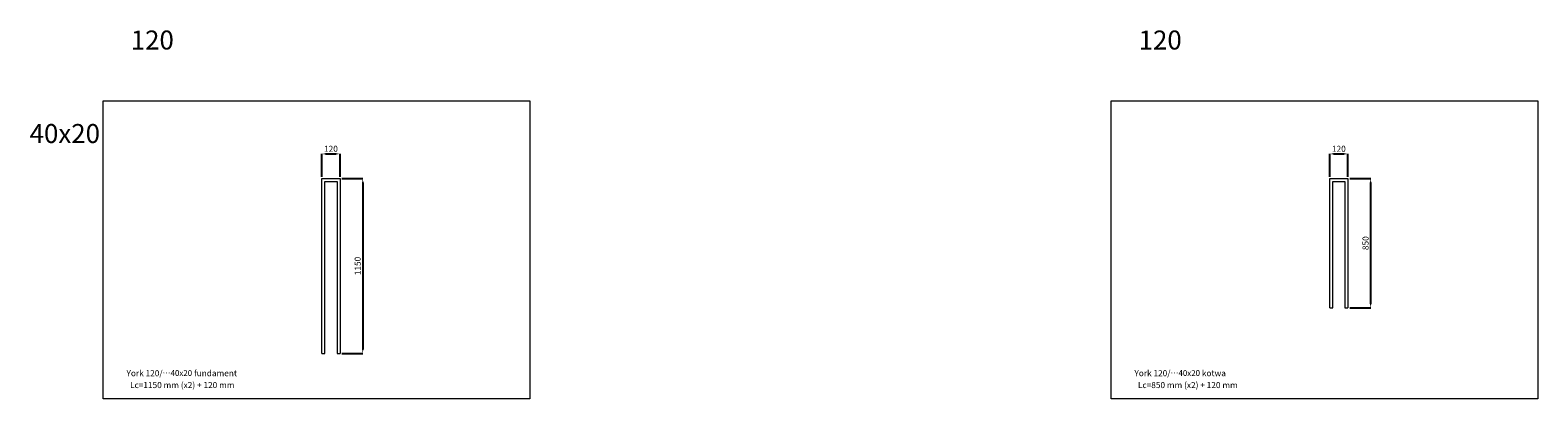
# Model space of a CAD drawing. Units: millimetres. Extents: x -7369 to 14011, y -3922 to 2990.
# Drawn here: x 4079 to 14011, y 24 to 2450 of the extents above; entities that cross this region are included whole.
import ezdxf

# ---------------------------------------------------------------- set-up
doc = ezdxf.new("R2010")
doc.units = ezdxf.units.MM
doc.layers.add('Layer1', color=7, linetype='Continuous', lineweight=5)
doc.layers.add('obrys', color=7, linetype='Continuous', lineweight=20)
doc.styles.get("Standard").update_dxf_attribs({"font": 'arial.ttf'})
doc.dimstyles.new('Copy of ISO-25', dxfattribs={"dimtxt": 40, "dimasz": 25, "dimexe": 1.25, "dimexo": 12.5, "dimgap": 8, "dimtad": 1, "dimdec": 0, "dimtxsty": 'Standard', "dimcen": 2.5, "dimadec": 0, "dimazin": 0, "dimtfac": 1, "dimtdec": 0, "dimtmove": 0, "dimatfit": 3, "dimfxl": 1, "dimarcsym": 0})

# ---------------------------------------------------------------- blocks, each defined once
blk = doc.blocks.new('*D12')
at = {"layer": 'Defpoints', "color": 0, "transparency": 16777216}
for p in [(6120.3, 1635.7), (6000.3, 1473), (6120.3, 1473)]:
    blk.add_point(p, dxfattribs=at)
at = {"layer": 'Layer1', "color": 0, "lineweight": -2, "transparency": 16777216}
for p, q in [((6000.3, 1485.5), (6000.3, 1636.9)), ((6025.3, 1635.7), (6095.3, 1635.7)), ((6120.3, 1485.5), (6120.3, 1636.9))]:
    blk.add_line(p, q, dxfattribs=at)
at = {"layer": 'Layer1', "color": 0, "transparency": 16777216}
for points in [[(6025.3, 1639.9), (6025.3, 1631.5), (6000.3, 1635.7)], [(6095.3, 1639.9), (6095.3, 1631.5), (6120.3, 1635.7)]]:
    blk.add_solid(points, dxfattribs=at)
at = {"layer": 'Layer1', "color": 0, "transparency": 16777216, "insert": (6060.3, 1664.1), "char_height": 40, "attachment_point": 5}
blk.add_mtext('120', dxfattribs=at)
blk = doc.blocks.new('*D13')
at = {"layer": 'Defpoints', "color": 0, "transparency": 16777216}
for p in [(6120.3, 1473), (6120.3, 323), (6269.6, 323)]:
    blk.add_point(p, dxfattribs=at)
at = {"layer": 'Layer1', "color": 0, "lineweight": -2, "transparency": 16777216}
for p, q in [((6132.8, 1473), (6270.8, 1473)), ((6269.6, 1448), (6269.6, 348)), ((6132.8, 323), (6270.8, 323))]:
    blk.add_line(p, q, dxfattribs=at)
at = {"layer": 'Layer1', "color": 0, "transparency": 16777216}
for points in [[(6265.4, 1448), (6273.7, 1448), (6269.6, 1473)], [(6265.4, 348), (6273.7, 348), (6269.6, 323)]]:
    blk.add_solid(points, dxfattribs=at)
at = {"layer": 'Layer1', "color": 0, "transparency": 16777216, "insert": (6241.2, 898), "char_height": 40, "attachment_point": 5, "rotation": 90}
blk.add_mtext('1150', dxfattribs=at)
blk = doc.blocks.new('*D18')
at = {"layer": 'Defpoints', "color": 0, "transparency": 16777216}
for p in [(12759.8, 1635.7), (12639.8, 1473), (12759.8, 1473)]:
    blk.add_point(p, dxfattribs=at)
at = {"layer": 'Layer1', "color": 0, "lineweight": -2, "transparency": 16777216}
for p, q in [((12639.8, 1485.5), (12639.8, 1636.9)), ((12664.8, 1635.7), (12734.8, 1635.7)), ((12759.8, 1485.5), (12759.8, 1636.9))]:
    blk.add_line(p, q, dxfattribs=at)
at = {"layer": 'Layer1', "color": 0, "transparency": 16777216}
for points in [[(12664.8, 1639.9), (12664.8, 1631.5), (12639.8, 1635.7)], [(12734.8, 1639.9), (12734.8, 1631.5), (12759.8, 1635.7)]]:
    blk.add_solid(points, dxfattribs=at)
at = {"layer": 'Layer1', "color": 0, "transparency": 16777216, "insert": (12699.8, 1664.1), "char_height": 40, "attachment_point": 5}
blk.add_mtext('120', dxfattribs=at)
blk = doc.blocks.new('*D19')
at = {"layer": 'Defpoints', "color": 0, "transparency": 16777216}
for p in [(12759.8, 1473), (12759.8, 623), (12909, 623)]:
    blk.add_point(p, dxfattribs=at)
at = {"layer": 'Layer1', "color": 0, "lineweight": -2, "transparency": 16777216}
for p, q in [((12772.3, 1473), (12910.3, 1473)), ((12909, 1448), (12909, 648)), ((12772.3, 623), (12910.3, 623))]:
    blk.add_line(p, q, dxfattribs=at)
at = {"layer": 'Layer1', "color": 0, "transparency": 16777216}
for points in [[(12904.9, 1448), (12913.2, 1448), (12909, 1473)], [(12904.9, 648), (12913.2, 648), (12909, 623)]]:
    blk.add_solid(points, dxfattribs=at)
at = {"layer": 'Layer1', "color": 0, "transparency": 16777216, "insert": (12880.6, 1048), "char_height": 40, "attachment_point": 5, "rotation": 90}
blk.add_mtext('850', dxfattribs=at)

msp = doc.modelspace()

# ---------------------------------------------------------------- linework, layer by layer
at = {"layer": 'Layer1'}
for points in [[(4560.3, 1984.4), (7371.1, 1984.4), (7371.1, 23.8), (4560.3, 23.8)], [(11199.7, 1984.4), (14010.5, 1984.4), (14010.5, 23.8), (11199.7, 23.8)]]:
    msp.add_lwpolyline(points, close=True, dxfattribs=at)
at = {"layer": 'obrys'}
for p, q in [((6000.3, 323), (6000.3, 1473)), ((6000.3, 1473), (6120.3, 1473)), ((6020.3, 323), (6020.3, 1453)), ((6020.3, 1453), (6100.3, 1453)), ((6100.3, 1453), (6100.3, 323)), ((6120.3, 1473), (6120.3, 323)), ((12639.8, 623), (12639.8, 1473)), ((12639.8, 1473), (12759.8, 1473)), ((12659.8, 623), (12659.8, 1453)), ((12659.8, 1453), (12739.8, 1453)), ((12739.8, 1453), (12739.8, 623)), ((12759.8, 1473), (12759.8, 623)), ((12639.8, 623), (12659.8, 623)), ((12739.8, 623), (12759.8, 623)), ((6000.3, 323), (6020.3, 323)), ((6100.3, 323), (6120.3, 323))]:
    msp.add_line(p, q, dxfattribs=at)

# ---------------------------------------------------------------- texts
at = {"layer": 'Layer1', "attachment_point": 1}
for s, width, insert, char_height in [('120', 720.348, (4741.2, 2447.7), 125), ('120', 720.348, (11380.7, 2447.7), 125), ('40x20', 805.547, (4075.2, 1832.4), 125), ('York 120/{\\fSymbol|b0|i0|c2|p18;\\H0.95833x;…\\fArial|b0|i0|c238|p34;40x20} fundament', 2226.428, (4713.4, 212.5), 40), ('York 120/{\\fSymbol|b0|i0|c2|p18;\\H0.95833x;…\\fArial|b0|i0|c238|p34;40x20\\H1.0435x; kotwa}', 2226.428, (11352.9, 212.5), 40), ('Lc=1150 mm (x2) + 120 mm', 1480.647, (4736.7, 134.4), 40), ('Lc=850 mm (x2) + 120 mm', 1480.647, (11376.1, 134.4), 40)]:
    msp.add_mtext_dynamic_manual_height_columns(s, width=width, gutter_width=12.5, heights=[0], dxfattribs=dict(at, insert=insert, char_height=char_height))

# ---------------------------------------------------------------- dimensions: what is measured, and where the dimension line sits
at = {"layer": 'Layer1'}
for base, p1, p2, picture, middle in [((6120.3, 1635.7), (6000.3, 1473), (6120.3, 1473), '*D12', (6060.3, 1664.1)), ((12759.8, 1635.7), (12639.8, 1473), (12759.8, 1473), '*D18', (12699.8, 1664.1))]:
    dim = msp.add_linear_dim(base=base, p1=p1, p2=p2, dimstyle='Copy of ISO-25', dxfattribs=at)
    dim.commit()
    dim.dimension.update_dxf_attribs({"geometry": picture, "text_midpoint": middle})
for base, p1, p2, picture, middle in [((6269.6, 323), (6120.3, 1473), (6120.3, 323), '*D13', (6241.2, 898)), ((12909, 623), (12759.8, 1473), (12759.8, 623), '*D19', (12880.6, 1048))]:
    dim = msp.add_linear_dim(base=base, p1=p1, p2=p2, angle=90, dimstyle='Copy of ISO-25', dxfattribs=at)
    dim.commit()
    dim.dimension.update_dxf_attribs({"geometry": picture, "text_midpoint": middle})

doc.saveas('drawing.dxf')
